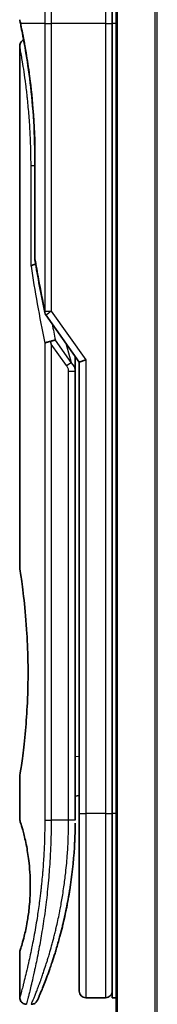
# Model space of a CAD drawing. Units: millimetres. Extents: x 72 to 8138, y 40 to 1586.
# Drawn here: x 3090 to 3100, y 642 to 716 of the extents above; entities that cross this region are included whole.
import ezdxf

# ---------------------------------------------------------------- set-up
doc = ezdxf.new("R2010")
doc.units = ezdxf.units.MM
doc.header["$LTSCALE"] = 5
doc.layers.add('Visible (ISO)', color=7, linetype='Continuous', lineweight=35)
doc.layers.add('Visible Narrow (ISO)', color=7, linetype='Continuous', lineweight=25)

msp = doc.modelspace()

# ---------------------------------------------------------------- linework, layer by layer
at = {"layer": 'Visible (ISO)'}
for p, q in [((3097.3445, 761.1538), (3097.3445, 611.1538)), ((3097.0445, 730.1538), (3097.0445, 716.1538)), ((3097.0445, 656.1538), (3097.0445, 716.1538)), ((3090.0445, 714.4533), (3090.0445, 674.7538)), ((3091.1863, 698.2773), (3091.1863, 705.8538)), ((3092.0127, 694.0184), (3094.5445, 690.438)), ((3094.2445, 690.6221), (3094.2445, 689.752)), ((3095.0445, 690.5969), (3094.5445, 690.438)), ((3094.5445, 690.438), (3094.5445, 656.1538)), ((3094.2445, 655.6538), (3094.2445, 689.752)), ((3090.0445, 658.9538), (3090.0445, 655.6538)), ((3094.2445, 657.4765), (3094.5445, 657.5186)), ((3094.5445, 656.1538), (3094.5445, 642.6538)), ((3097.0445, 656.1538), (3097.0445, 642.1538)), ((3090.0445, 645.6537), (3090.0445, 642.1537)), ((3096.5445, 642.1538), (3095.0445, 642.1538)), ((3097.3445, 642.1538), (3097.0445, 642.1538))]:
    msp.add_line(p, q, dxfattribs=at)
for centre, start, end in [((3091.6863, 698.2773), 180.000014, 189.471805), ((3092.4209, 694.3071), 191.433685, 215.269802), ((3095.0445, 642.6538), 180, 270), ((3096.5445, 642.6538), 270, 0.000929)]:
    msp.add_arc(centre, 0.5, start, end, dxfattribs=at)
for centre, major_axis, ratio, start_param, end_param in [((3090.6054, 716.1537), (-0.4895, -0.102), 0.9715092, 6.2831278, 6.283162), ((3092.4217, 691.8076), (1.641, -5.1629), 0.0001601, 4.6753805, 4.7124359)]:
    msp.add_ellipse(centre, major_axis=major_axis, ratio=ratio, start_param=start_param, end_param=end_param, dxfattribs=at)
for points, knots in [([(3090.1159, 716.0518), (3090.0959, 716.1481), (3090.0808, 716.221), (3090.0659, 716.2938), (3090.0621, 716.3119), (3090.0584, 716.3299), (3090.0575, 716.3343), (3090.0566, 716.3387), (3090.0564, 716.3398), (3090.0562, 716.3409), (3090.0561, 716.3412), (3090.0561, 716.3415), (3090.056, 716.3415), (3090.056, 716.3416), (3090.056, 716.3416), (3090.056, 716.3416), (3090.056, 716.3416), (3090.056, 716.3416), (3090.056, 716.3416), (3090.056, 716.3416), (3090.056, 716.3416), (3090.056, 716.3416), (3090.056, 716.3416), (3090.056, 716.3416), (3090.056, 716.3416), (3090.056, 716.3417), (3090.056, 716.3417), (3090.0538, 716.3523), (3090.0455, 716.4117), (3090.0458, 716.4469)], [0, 0, 0, 0, 0.12401132, 0.12401132, 0.18620224, 0.18620224, 0.21707957, 0.21707957, 0.23237329, 0.23237329, 0.23994384, 0.23994384, 0.2436908, 0.2436908, 0.24554528, 0.24554528, 0.24646324, 0.24646324, 0.24691818, 0.24691818, 0.24714589, 0.24714589, 0.24726945, 0.24726945, 0.24733162, 0.24733162, 0.24734281, 0.24734281, 0.25791386, 0.25791386, 0.25791386, 0.25791386]), ([(3090.1159, 716.0518), (3090.0959, 716.1481), (3090.0808, 716.221), (3090.0659, 716.2938), (3090.0621, 716.3119), (3090.0584, 716.3299), (3090.0575, 716.3343), (3090.0566, 716.3387), (3090.0564, 716.3398), (3090.0562, 716.3409), (3090.0561, 716.3412), (3090.0561, 716.3415), (3090.056, 716.3415), (3090.056, 716.3416), (3090.056, 716.3416), (3090.056, 716.3416), (3090.056, 716.3416), (3090.056, 716.3416), (3090.056, 716.3416), (3090.056, 716.3416)], [0, 0, 0, 0, 0.12401132, 0.12401132, 0.18620224, 0.18620224, 0.21707957, 0.21707957, 0.23237329, 0.23237329, 0.23994384, 0.23994384, 0.24369077, 0.24369077, 0.24554517, 0.24554517, 0.24646278, 0.24646278, 0.24685407, 0.24685407, 0.24685407, 0.24685407]), ([(3091.1863, 705.8538), (3091.1863, 706.9519), (3091.1468, 708.0638), (3091.0073, 710.1318), (3090.9071, 711.115), (3090.6838, 712.8794), (3090.5582, 713.6771), (3090.3313, 714.9834), (3090.2285, 715.5026), (3090.1429, 715.9217), (3090.1285, 715.9915), (3090.116, 716.0518)], [0, 0, 0, 0, 0.329434, 0.329434, 0.6544561, 0.6544561, 0.9873872, 0.9873872, 1.3264393, 1.3264393, 1.4051513, 1.4051513, 1.4051513, 1.4051513]), ([(3090.3406, 714.9103), (3090.2691, 715.2959), (3090.2066, 715.6096), (3090.1435, 715.9189), (3090.1293, 715.9877), (3090.1169, 716.0473)], [1.09528844, 1.09528844, 1.09528844, 1.09528844, 1.32597772, 1.32597772, 1.40327825, 1.40327825, 1.40327825, 1.40327825]), ([(3090.0445, 714.4533), (3090.0444, 714.5071), (3090.0533, 714.5616), (3090.0872, 714.6629), (3090.1125, 714.7111), (3090.1762, 714.7961), (3090.2154, 714.8339), (3090.2846, 714.882), (3090.312, 714.8975), (3090.3406, 714.9103)], [0, 0, 0, 0, 0.016143429, 0.016143429, 0.032066851, 0.032066851, 0.047998969, 0.047998969, 0.057340325, 0.057340325, 0.057340325, 0.057340325]), ([(3091.2482, 697.8679), (3091.2351, 697.8663), (3091.2222, 697.8646), (3091.1521, 697.8539), (3091.0998, 697.8417), (3091.0159, 697.8143), (3090.9829, 697.7999), (3090.9335, 697.7706), (3090.9159, 697.7561), (3090.9017, 697.7379), (3090.8994, 697.7344), (3090.8973, 697.7309)], [-0.053494871, -0.053494871, -0.053494871, -0.053494871, -0.049345372, -0.049345372, -0.030708042, -0.030708042, -0.014523547, -0.014523547, 0, 0, 0.003465603, 0.003465603, 0.003465603, 0.003465603]), ([(3091.9399, 691.8689), (3091.943, 691.8722), (3091.9464, 691.8756), (3091.9633, 691.8904), (3091.9806, 691.9017), (3092.025, 691.9245), (3092.0526, 691.9358), (3092.1217, 691.9586), (3092.1643, 691.9695), (3092.2578, 691.9874), (3092.3082, 691.9943), (3092.3601, 691.9984)], [-0.003547409, -0.003547409, -0.003547409, -0.003547409, 0, 0, 0.01211107, 0.01211107, 0.025328308, 0.025328308, 0.040955096, 0.040955096, 0.056726193, 0.056726193, 0.056726193, 0.056726193]), ([(3092.7424, 692.1025), (3092.7417, 692.1025), (3092.7411, 692.1025), (3092.7191, 692.1022), (3092.6953, 692.1001), (3092.6406, 692.0919), (3092.6094, 692.0853), (3092.5434, 692.0679), (3092.5087, 692.0571), (3092.4359, 692.031), (3092.398, 692.0156), (3092.3601, 691.9984)], [-0.048281438, -0.048281438, -0.048281438, -0.048281438, -0.047942339, -0.047942339, -0.036913557, -0.036913557, -0.024721799, -0.024721799, -0.012583465, -0.012583465, -0.000001, -0.000001, -0.000001, -0.000001]), ([(3090.0445, 674.7538), (3090.0445, 674.7538), (3090.0445, 674.7535), (3090.0467, 674.7397), (3090.0828, 674.5199), (3090.2027, 673.6974), (3090.2845, 673.1051), (3090.4489, 671.6237), (3090.5294, 670.7471), (3090.6167, 669.2742), (3090.6402, 668.7437), (3090.6648, 667.841), (3090.6708, 667.4766), (3090.6744, 666.7728), (3090.6727, 666.4343), (3090.6611, 665.6737), (3090.6491, 665.2539), (3090.6019, 664.0918), (3090.5554, 663.3754), (3090.438, 661.9708), (3090.3658, 661.3075), (3090.2247, 660.1582), (3090.1578, 659.6965), (3090.0685, 659.1012), (3090.0445, 658.9538), (3090.0445, 658.9538), (3090.0445, 658.9538), (3090.0445, 658.9538), (3090.0445, 658.9538)], [2.4920208, 2.4920208, 2.4920208, 2.4920208, 2.5021568, 2.5021568, 2.8151686, 2.8151686, 3.1261413, 3.1261413, 3.4375932, 3.4375932, 3.6027546, 3.6027546, 3.7125438, 3.7125438, 3.8140441, 3.8140441, 3.9418438, 3.9418438, 4.1748525, 4.1748525, 4.4378471, 4.4378471, 4.7193683, 4.7193683, 4.9837685, 4.9837685, 4.9837685, 4.9837927, 4.9837927, 4.9837927, 4.9837927]), ([(3094.5445, 656.5306), (3094.5445, 656.5868), (3094.5445, 656.6472), (3094.5445, 656.841), (3094.5444, 656.9878), (3094.5444, 657.153), (3094.5444, 657.1659), (3094.5444, 657.1788)], [0.025278155, 0.025278155, 0.025278155, 0.025278155, 0.048555723, 0.048555723, 0.09629598, 0.09629598, 0.100315619, 0.100315619, 0.100315619, 0.100315619]), ([(3090.0446, 655.6539), (3090.0445, 655.6538), (3090.0468, 655.6467), (3090.0514, 655.6327), (3090.0783, 655.5502), (3090.1858, 655.2321), (3090.3951, 654.4333), (3090.4828, 654.0704), (3090.6341, 653.266), (3090.7, 652.8529), (3090.7829, 652.0875), (3090.8085, 651.7765), (3090.8327, 651.289), (3090.8383, 651.1277), (3090.8439, 650.84), (3090.8448, 650.7152), (3090.8438, 650.4576), (3090.8416, 650.3257), (3090.8321, 649.9923), (3090.8226, 649.7952), (3090.7945, 649.3673), (3090.7745, 649.1429), (3090.7114, 648.5592), (3090.6627, 648.229), (3090.5357, 647.49), (3090.4544, 647.1269), (3090.2706, 646.3772), (3090.1684, 646.0436), (3090.0662, 645.7185), (3090.0462, 645.6534), (3090.0445, 645.6537)], [5.1903818, 5.1903818, 5.1903818, 5.1903818, 5.2731253, 5.2731253, 5.2731253, 5.7585985, 5.7585985, 6.0246244, 6.0246244, 6.229599, 6.229599, 6.3549175, 6.3549175, 6.4158685, 6.4158685, 6.462803, 6.462803, 6.5132411, 6.5132411, 6.5921441, 6.5921441, 6.690752, 6.690752, 6.8654381, 6.8654381, 7.1376855, 7.1376855, 7.5694275, 7.5694275, 7.8590743, 7.8590743, 7.8590743, 7.8590743]), ([(3094.1811, 653.5733), (3094.1828, 653.6018), (3094.1845, 653.6303), (3094.1862, 653.6588), (3094.1927, 653.7706), (3094.1987, 653.8825), (3094.2041, 653.9942), (3094.2181, 654.2821), (3094.2285, 654.5729), (3094.2353, 654.8638), (3094.2395, 655.0451), (3094.2422, 655.227), (3094.2436, 655.4092)], [58.4684335, 58.4684335, 58.4684335, 58.4684335, 58.5817473, 58.5817473, 58.5817473, 59.0260127, 59.0260127, 59.0260127, 60.1717263, 60.1717263, 60.1717263, 60.8860097, 60.8860097, 60.8860097, 60.8860097]), ([(3092.1874, 643.9776), (3092.2045, 644.0245), (3092.2217, 644.0723), (3092.2391, 644.1206), (3092.2759, 644.2234), (3092.3133, 644.3293), (3092.3509, 644.4373), (3092.3989, 644.5754), (3092.4474, 644.7179), (3092.4968, 644.8662), (3092.5674, 645.0785), (3092.6396, 645.3023), (3092.714, 645.5425), (3092.7318, 645.5998), (3092.7497, 645.6582), (3092.7677, 645.7175), (3092.8136, 645.8686), (3092.86, 646.025), (3092.9054, 646.1822), (3092.9509, 646.3401), (3092.9943, 646.4946), (3093.0375, 646.6526), (3093.0545, 646.7151), (3093.0716, 646.7781), (3093.0887, 646.8422), (3093.1498, 647.0714), (3093.21, 647.3063), (3093.269, 647.548), (3093.2764, 647.5781), (3093.2837, 647.6085), (3093.2911, 647.6391), (3093.341, 647.8456), (3093.391, 648.0616), (3093.4387, 648.2776), (3093.473, 648.4324), (3093.5066, 648.5896), (3093.5397, 648.7501), (3093.5586, 648.8418), (3093.5774, 648.9346), (3093.596, 649.0288), (3093.6464, 649.2837), (3093.6942, 649.5405), (3093.7409, 649.8093), (3093.7577, 649.906), (3093.7742, 650.0035), (3093.7904, 650.1018), (3093.8037, 650.1828), (3093.8168, 650.2643), (3093.8297, 650.3464)], [41.5866908, 41.5866908, 41.5866908, 41.5866908, 41.9809033, 41.9809033, 41.9809033, 42.8185786, 42.8185786, 42.8185786, 43.8891101, 43.8891101, 43.8891101, 45.421643, 45.421643, 45.421643, 45.7877793, 45.7877793, 45.7877793, 46.7221241, 46.7221241, 46.7221241, 47.6608716, 47.6608716, 47.6608716, 48.0323477, 48.0323477, 48.0323477, 49.3610063, 49.3610063, 49.3610063, 49.5266883, 49.5266883, 49.5266883, 50.6462144, 50.6462144, 50.6462144, 51.4481489, 51.4481489, 51.4481489, 51.9062491, 51.9062491, 51.9062491, 53.1466807, 53.1466807, 53.1466807, 53.5926732, 53.5926732, 53.5926732, 53.9599903, 53.9599903, 53.9599903, 53.9599903]), ([(3091.3773, 641.9533), (3091.3773, 641.9533), (3091.3773, 641.9533), (3091.3773, 641.9533), (3091.3773, 641.9533), (3091.3773, 641.9534), (3091.3774, 641.9535), (3091.3784, 641.9559), (3091.388, 641.9778), (3091.4051, 642.0171), (3091.4177, 642.0459), (3091.4343, 642.0842), (3091.4547, 642.1316), (3091.4643, 642.1538), (3091.4747, 642.178), (3091.486, 642.2045), (3091.4978, 642.232), (3091.5106, 642.2619), (3091.5244, 642.2943), (3091.5514, 642.3581), (3091.5823, 642.4313), (3091.6168, 642.5141), (3091.6624, 642.6234), (3091.7137, 642.7483), (3091.77, 642.888)], [30.5311576, 30.5311576, 30.5311576, 30.5311576, 30.5526748, 30.5526748, 30.5526748, 30.6450015, 30.6450015, 30.6450015, 32.4654977, 32.4654977, 32.4654977, 33.7993793, 33.7993793, 33.7993793, 34.4215142, 34.4215142, 34.4215142, 35.067797, 35.067797, 35.067797, 36.3375476, 36.3375476, 36.3375476, 38.0133596, 38.0133596, 38.0133596, 38.0133596]), ([(3090.5445, 641.6538), (3090.4906, 641.6538), (3090.4361, 641.6627), (3090.3348, 641.6967), (3090.2866, 641.7221), (3090.2017, 641.7859), (3090.1639, 641.8251), (3090.1034, 641.9124), (3090.0799, 641.9615), (3090.0514, 642.0581), (3090.0445, 642.1061), (3090.0445, 642.1537)], [0, 0, 0, 0, 0.016147229, 0.016147229, 0.032071328, 0.032071328, 0.048003423, 0.048003423, 0.063935234, 0.063935234, 0.078214836, 0.078214836, 0.078214836, 0.078214836]), ([(3091.3834, 641.9672), (3091.3813, 641.9624), (3091.3797, 641.9587), (3091.3781, 641.9551), (3091.3777, 641.9543), (3091.3772, 641.9532), (3091.3772, 641.9531), (3091.377, 641.9526), (3091.377, 641.9525), (3091.3769, 641.9524), (3091.3769, 641.9523), (3091.3768, 641.9521), (3091.3767, 641.952), (3091.3766, 641.9517), (3091.3765, 641.9515), (3091.3762, 641.9508), (3091.3761, 641.9505), (3091.3757, 641.9498), (3091.3756, 641.9494), (3091.3745, 641.9471), (3091.3736, 641.9452), (3091.3588, 641.9131), (3091.3416, 641.8841), (3091.3021, 641.8305), (3091.2796, 641.8056), (3091.2304, 641.761), (3091.2034, 641.741), (3091.1462, 641.707), (3091.1158, 641.6928), (3091.0317, 641.6634), (3090.9751, 641.6538), (3090.9192, 641.6538)], [0, 0, 0, 0, 0.03163707, 0.03163707, 0.04688177, 0.04688177, 0.05831514, 0.05831514, 0.05938704, 0.05938704, 0.06000728, 0.06000728, 0.06031754, 0.06031754, 0.06062992, 0.06062992, 0.0607876, 0.0607876, 0.0609452, 0.0609452, 0.06158037, 0.06158037, 0.07156959, 0.07156959, 0.08154173, 0.08154173, 0.09151386, 0.09151386, 0.10148599, 0.10148599, 0.11824456, 0.11824456, 0.11824456, 0.11824456])]:
    msp.add_open_spline(points, degree=3, knots=knots, dxfattribs=at)
for points in [[(3091.9309, 694.208), (3091.6595, 695.5491), (3091.4127, 696.8791), (3091.1931, 698.1951)], [(3094.2416, 690.8663), (3094.2434, 690.7852), (3094.2445, 690.7039), (3094.2445, 690.6221)], [(3094.5444, 657.1788), (3094.5444, 657.2295), (3094.5444, 657.281), (3094.5445, 657.333)], [(3094.5445, 656.3637), (3094.5445, 656.3962), (3094.5445, 656.4312), (3094.5445, 656.4685)], [(3094.1811, 653.5733), (3094.1135, 652.4653), (3093.9911, 651.3728), (3093.8297, 650.3464)], [(3093.7049, 649.6056), (3093.5446, 648.7144), (3093.3607, 647.8998), (3093.1829, 647.2031)], [(3092.1874, 643.9776), (3092.0328, 643.5525), (3091.89, 643.1858), (3091.77, 642.888)]]:
    msp.add_open_spline(points, degree=3, dxfattribs=at)
at = {"layer": 'Visible Narrow (ISO)'}
for p, q in [((3097.4524, 611.1538), (3097.4524, 761.1538)), ((3100.261, 761.1538), (3100.261, 611.1538)), ((3100.4531, 611.1538), (3100.4531, 761.1538)), ((3096.5445, 730.1538), (3096.5445, 716.1538)), ((3091.9399, 716.1538), (3090.1061, 716.1538)), ((3091.9399, 716.1538), (3092.4209, 716.1538)), ((3091.9399, 716.1538), (3091.9399, 694.3071)), ((3096.5445, 716.1538), (3092.4209, 716.1538)), ((3092.4209, 716.1538), (3092.4209, 694.3071)), ((3096.5445, 716.1538), (3097.0445, 716.1538)), ((3096.5445, 716.1538), (3096.5445, 656.1538)), ((3097.3445, 716.1538), (3097.0445, 716.1538)), ((3091.1863, 705.3538), (3090.8973, 705.3538)), ((3090.8973, 697.7309), (3090.8973, 705.3538)), ((3091.1863, 705.8538), (3091.1978, 705.8538)), ((3091.1978, 705.8538), (3091.1978, 698.2773)), ((3091.1863, 698.2773), (3091.1978, 698.2773)), ((3091.9399, 694.3071), (3092.4209, 694.3071)), ((3092.421, 694.3071), (3095.0445, 690.5969)), ((3091.9399, 691.8689), (3091.9399, 655.6538)), ((3093.9334, 690.4181), (3092.7424, 692.1025)), ((3093.522, 691.884), (3093.9334, 690.4181)), ((3093.5799, 690.1681), (3092.4209, 691.8071)), ((3092.4209, 691.8071), (3092.4209, 655.6538)), ((3093.5799, 690.1681), (3093.9334, 690.4181)), ((3095.0445, 690.5969), (3095.0445, 656.1538)), ((3093.7445, 689.752), (3094.2444, 689.7519)), ((3093.7445, 655.6538), (3093.7445, 689.752)), ((3094.2445, 660.4692), (3094.5445, 660.5114)), ((3094.5445, 656.1538), (3095.0445, 656.1538)), ((3096.5445, 656.1538), (3095.0445, 656.1538)), ((3095.0445, 656.1538), (3095.0445, 642.1538)), ((3096.5445, 656.1538), (3097.0445, 656.1538)), ((3096.5445, 656.1538), (3096.5445, 642.1538)), ((3097.3445, 656.1538), (3097.0445, 656.1538)), ((3091.9399, 655.6538), (3092.4209, 655.6538)), ((3093.7445, 655.6538), (3092.4209, 655.6538)), ((3094.2445, 655.6538), (3093.7445, 655.6538))]:
    msp.add_line(p, q, dxfattribs=at)
for centre, major_axis, ratio, start_param, end_param in [((3090.6054, 716.1537), (-0.4895, -0.102), 0.9715092, 6.071994, 6.2831278), ((3091.6863, 698.2773), (-0.4932, -0.0823), 0.6018592, 6.0127732, 6.2831855), ((3126.0671, 655.4008), (30.8455, -66.6265), 0.2792199, 3.9021635, 4.010026), ((3092.4209, 694.3071), (-0.4901, -0.0991), 0.5733088, 5.9439543, 6.2831796), ((3127.2079, 654.8839), (31.136, -67.507), 0.2776831, 3.9847263, 4.0063957), ((3093.7436, 655.4129), (0.5, -0.0037), 0.3229125, 0.0001015, 0.0087497), ((3091.558, 646.2562), (1.1927, -0.5569), 0.8985332, 0.9645342, 0.9645659)]:
    msp.add_ellipse(centre, major_axis=major_axis, ratio=ratio, start_param=start_param, end_param=end_param, dxfattribs=at)
for points, knots in [([(3093.5603, 730.1537), (3093.5603, 730.1537), (3093.5586, 730.1439), (3093.5553, 730.1241), (3093.5544, 730.1187), (3093.5533, 730.1125), (3093.5522, 730.1056), (3093.5492, 730.0875), (3093.5453, 730.0644), (3093.5406, 730.0362), (3093.5309, 729.9774), (3093.5178, 729.8966), (3093.5016, 729.7945), (3093.498, 729.7721), (3093.4943, 729.7487), (3093.4904, 729.7243), (3093.4766, 729.637), (3093.4607, 729.5362), (3093.4432, 729.4233), (3093.4298, 729.3372), (3093.4103, 729.2108), (3093.3948, 729.1091), (3093.391, 729.0841), (3093.3871, 729.0586), (3093.3832, 729.0328), (3093.3511, 728.8201), (3093.3154, 728.5786), (3093.2775, 728.3117), (3093.2689, 728.2512), (3093.2602, 728.1897), (3093.2514, 728.127), (3093.208, 727.8177), (3093.1625, 727.4814), (3093.116, 727.1189), (3093.0762, 726.8083), (3093.0356, 726.4784), (3092.9949, 726.1282), (3092.9931, 726.1122), (3092.9912, 726.0963), (3092.9894, 726.0802), (3092.9511, 725.7493), (3092.9135, 725.4054), (3092.877, 725.051), (3092.8436, 724.7274), (3092.8112, 724.395), (3092.7801, 724.0559), (3092.7571, 723.8058), (3092.7349, 723.5519), (3092.7136, 723.295), (3092.7085, 723.2334), (3092.7034, 723.1715), (3092.6984, 723.1096), (3092.6746, 722.8148), (3092.652, 722.5174), (3092.631, 722.2194), (3092.6114, 721.9423), (3092.5932, 721.6648), (3092.5765, 721.3884), (3092.5662, 721.219), (3092.5565, 721.05), (3092.5474, 720.8818), (3092.5426, 720.7934), (3092.5379, 720.705), (3092.5334, 720.6168), (3092.5211, 720.3772), (3092.5099, 720.1387), (3092.4998, 719.9032), (3092.4902, 719.6807), (3092.4817, 719.4609), (3092.4741, 719.2452), (3092.4669, 719.04), (3092.4606, 718.8385), (3092.4551, 718.6422), (3092.4523, 718.5429), (3092.4497, 718.4449), (3092.4473, 718.3483), (3092.4452, 718.2629), (3092.4432, 718.1782), (3092.4414, 718.0943), (3092.4378, 717.9258), (3092.4347, 717.7608), (3092.4322, 717.6014), (3092.4297, 717.4497), (3092.4278, 717.3029), (3092.4263, 717.1628), (3092.4248, 717.0278), (3092.4237, 716.8988), (3092.4229, 716.7775), (3092.4228, 716.7495), (3092.4226, 716.7218), (3092.4224, 716.6946), (3092.4219, 716.6075), (3092.4216, 716.5232), (3092.4214, 716.4425), (3092.4211, 716.3402), (3092.4209, 716.2435), (3092.4209, 716.1538)], [0, 0, 0, 0, 1.1344817, 1.1344817, 1.1344817, 1.4461083, 1.4461083, 1.4461083, 2.2637294, 2.2637294, 2.2637294, 3.9686796, 3.9686796, 3.9686796, 4.3418915, 4.3418915, 4.3418915, 5.6735262, 5.6735262, 5.6735262, 6.6887235, 6.6887235, 6.6887235, 6.9382056, 6.9382056, 6.9382056, 8.9909753, 8.9909753, 8.9909753, 9.45559, 9.45559, 9.45559, 11.7478986, 11.7478986, 11.7478986, 13.711466, 13.711466, 13.711466, 13.800842, 13.800842, 13.800842, 15.6490216, 15.6490216, 15.6490216, 17.3364671, 17.3364671, 17.3364671, 18.5809125, 18.5809125, 18.5809125, 18.8797889, 18.8797889, 18.8797889, 20.3020029, 20.3020029, 20.3020029, 21.6240122, 21.6240122, 21.6240122, 22.4340903, 22.4340903, 22.4340903, 22.8601072, 22.8601072, 22.8601072, 24.0166072, 24.0166072, 24.0166072, 25.1088286, 25.1088286, 25.1088286, 26.1481472, 26.1481472, 26.1481472, 26.6739717, 26.6739717, 26.6739717, 27.1391339, 27.1391339, 27.1391339, 28.0743245, 28.0743245, 28.0743245, 28.9643425, 28.9643425, 28.9643425, 29.8224666, 29.8224666, 29.8224666, 30.0209731, 30.0209731, 30.0209731, 30.6557066, 30.6557066, 30.6557066, 31.4604536, 31.4604536, 31.4604536, 31.4604536]), ([(3093.1081, 729.8673), (3093.1081, 729.8673), (3093.1081, 729.8673), (3093.1081, 729.8673), (3093.1081, 729.8673), (3093.1079, 729.8664), (3093.1075, 729.8644), (3093.1064, 729.8582), (3093.1035, 729.842), (3093.0993, 729.8174), (3093.095, 729.7923), (3093.0889, 729.7579), (3093.0811, 729.7129), (3093.0771, 729.6901), (3093.0728, 729.6648), (3093.0681, 729.637), (3093.054, 729.5536), (3093.0379, 729.4549), (3093.017, 729.3284), (3093.0157, 729.3202), (3093.0143, 729.312), (3093.013, 729.3036), (3093.0006, 729.2284), (3092.9871, 729.1453), (3092.9724, 729.0548), (3092.9587, 728.9704), (3092.9441, 728.8794), (3092.9287, 728.7821), (3092.9068, 728.6441), (3092.8834, 728.4935), (3092.859, 728.333), (3092.8397, 728.206), (3092.8146, 728.0382), (3092.7939, 727.8966), (3092.7723, 727.7491), (3092.7488, 727.5858), (3092.7238, 727.408), (3092.7085, 727.2993), (3092.6933, 727.1899), (3092.6784, 727.0811), (3092.6689, 727.0117), (3092.6596, 726.9426), (3092.6504, 726.874), (3092.6018, 726.5108), (3092.5522, 726.1196), (3092.5033, 725.7061), (3092.4485, 725.2429), (3092.3944, 724.7516), (3092.3436, 724.2451), (3092.3211, 724.0205), (3092.2992, 723.7929), (3092.2781, 723.5636), (3092.2473, 723.2287), (3092.2183, 722.8896), (3092.1911, 722.5481), (3092.1615, 722.1758), (3092.1341, 721.8005), (3092.1096, 721.4255), (3092.1048, 721.3524), (3092.1001, 721.2792), (3092.0955, 721.2061), (3092.0934, 721.1719), (3092.0913, 721.1377), (3092.0892, 721.1034), (3092.0792, 720.9395), (3092.0696, 720.7752), (3092.0607, 720.6113), (3092.0409, 720.2507), (3092.0236, 719.8919), (3092.0092, 719.5453), (3092.0089, 719.5383), (3092.0087, 719.5313), (3092.0084, 719.5243), (3091.9987, 719.2893), (3091.9902, 719.0547), (3091.9828, 718.8244), (3091.9785, 718.6922), (3091.9746, 718.5614), (3091.971, 718.4332), (3091.9702, 718.4038), (3091.9694, 718.3745), (3091.9686, 718.3454), (3091.9642, 718.1816), (3091.9604, 718.0226), (3091.9572, 717.871), (3091.9562, 717.821), (3091.9553, 717.7715), (3091.9544, 717.7225), (3091.9519, 717.5889), (3091.9499, 717.4589), (3091.948, 717.3326), (3091.9467, 717.2417), (3091.9456, 717.1527), (3091.9446, 717.0663), (3091.9446, 717.0619), (3091.9445, 717.0575), (3091.9445, 717.0532), (3091.9444, 717.0451), (3091.9443, 717.0372), (3091.9443, 717.0294), (3091.9437, 716.9724), (3091.9434, 716.92), (3091.943, 716.869), (3091.9426, 716.8185), (3091.9422, 716.7693), (3091.9418, 716.7194), (3091.9416, 716.6924), (3091.9414, 716.6652), (3091.9412, 716.6377), (3091.9409, 716.5891), (3091.9408, 716.5471), (3091.9406, 716.5028), (3091.9405, 716.4843), (3091.9404, 716.4654), (3091.9404, 716.4458), (3091.9403, 716.4146), (3091.9401, 716.3834), (3091.94, 716.3528), (3091.9399, 716.3141), (3091.9398, 716.2766), (3091.9398, 716.241), (3091.9398, 716.2104), (3091.9399, 716.1813), (3091.9399, 716.1538)], [31.4790797, 31.4790797, 31.4790797, 31.4790797, 31.4790797, 31.4790797, 31.4790797, 31.8333722, 31.8333722, 31.8333722, 32.947562, 32.947562, 32.947562, 34.0894487, 34.0894487, 34.0894487, 34.6687336, 34.6687336, 34.6687336, 36.4081819, 36.4081819, 36.4081819, 36.5202413, 36.5202413, 36.5202413, 37.5311247, 37.5311247, 37.5311247, 38.4720504, 38.4720504, 38.4720504, 39.8075036, 39.8075036, 39.8075036, 40.8641004, 40.8641004, 40.8641004, 41.9647381, 41.9647381, 41.9647381, 42.6368082, 42.6368082, 42.6368082, 43.0653758, 43.0653758, 43.0653758, 45.3365296, 45.3365296, 45.3365296, 47.8809661, 47.8809661, 47.8809661, 49.0091114, 49.0091114, 49.0091114, 50.6570538, 50.6570538, 50.6570538, 52.4534826, 52.4534826, 52.4534826, 52.8039224, 52.8039224, 52.8039224, 52.968006, 52.968006, 52.968006, 53.7533676, 53.7533676, 53.7533676, 55.4817925, 55.4817925, 55.4817925, 55.5166925, 55.5166925, 55.5166925, 56.6883416, 56.6883416, 56.6883416, 57.3614027, 57.3614027, 57.3614027, 57.5157764, 57.5157764, 57.5157764, 58.3845884, 58.3845884, 58.3845884, 58.6716005, 58.6716005, 58.6716005, 59.4544999, 59.4544999, 59.4544999, 60.0177202, 60.0177202, 60.0177202, 60.0464036, 60.0464036, 60.0464036, 60.0988256, 60.0988256, 60.0988256, 60.4804935, 60.4804935, 60.4804935, 60.8578212, 60.8578212, 60.8578212, 61.0619869, 61.0619869, 61.0619869, 61.4219772, 61.4219772, 61.4219772, 61.5725379, 61.5725379, 61.5725379, 61.8121634, 61.8121634, 61.8121634, 62.1146609, 62.1146609, 62.1146609, 62.3745537, 62.3745537, 62.3745537, 62.3745537]), ([(3090.0458, 716.4469), (3090.0458, 716.4469), (3090.0483, 716.4345), (3090.0534, 716.4098), (3090.0626, 716.3646), (3090.0803, 716.278), (3090.1061, 716.1538)], [4.1143785, 4.1143785, 4.1143785, 4.1143785, 5.5663935, 5.5663935, 5.5663935, 8.2287289, 8.2287289, 8.2287289, 8.2287289]), ([(3090.1061, 716.1538), (3090.1652, 715.8727), (3090.2627, 715.3994), (3090.3734, 714.7946), (3090.3993, 714.6537), (3090.426, 714.5047), (3090.4533, 714.3474), (3090.4672, 714.2678), (3090.4808, 714.1884), (3090.4951, 714.1042), (3090.5789, 713.6089), (3090.6678, 713.0398), (3090.7518, 712.4189), (3090.8634, 711.5938), (3090.9676, 710.6673), (3091.0457, 709.6819), (3091.1422, 708.4667), (3091.1978, 707.1615), (3091.1978, 705.8538)], [0, 0, 0, 0, 4.9210891, 4.9210891, 4.9210891, 6.0681686, 6.0681686, 6.0681686, 6.6484847, 6.6484847, 6.6484847, 10.0593264, 10.0593264, 10.0593264, 14.5917953, 14.5917953, 14.5917953, 20.1812515, 20.1812515, 20.1812515, 20.1812515]), ([(3090.8973, 705.3538), (3090.8973, 705.7472), (3090.8925, 706.1507), (3090.8822, 706.5605), (3090.8721, 706.9667), (3090.8561, 707.3908), (3090.835, 707.8062), (3090.8125, 708.249), (3090.7821, 708.7157), (3090.7483, 709.1472), (3090.7138, 709.586), (3090.6745, 710.0109), (3090.6327, 710.4115), (3090.6276, 710.4605), (3090.6222, 710.5106), (3090.617, 710.5589), (3090.6018, 710.701), (3090.5859, 710.8428), (3090.5695, 710.9846), (3090.5474, 711.1747), (3090.5252, 711.3565), (3090.5038, 711.5244), (3090.4601, 711.8686), (3090.4163, 712.1852), (3090.374, 712.4738), (3090.3329, 712.7547), (3090.2901, 713.0292), (3090.2535, 713.255), (3090.2244, 713.4345), (3090.1993, 713.5833), (3090.1744, 713.7282), (3090.1655, 713.7806), (3090.1596, 713.8146), (3090.1513, 713.8622), (3090.1353, 713.9538), (3090.1235, 714.0205), (3090.1107, 714.0919), (3090.0986, 714.159), (3090.0881, 714.2168), (3090.0793, 714.2654), (3090.0621, 714.3594), (3090.0501, 714.4235), (3090.0462, 714.4446), (3090.045, 714.4506), (3090.0445, 714.4535), (3090.0445, 714.4533)], [0, 0, 0, 0, 1.9326653, 1.9326653, 1.9326653, 3.8488842, 3.8488842, 3.8488842, 5.8916984, 5.8916984, 5.8916984, 7.9696267, 7.9696267, 7.9696267, 8.2240952, 8.2240952, 8.2240952, 8.9724883, 8.9724883, 8.9724883, 9.9753498, 9.9753498, 9.9753498, 12.0308764, 12.0308764, 12.0308764, 14.0313897, 14.0313897, 14.0313897, 15.6217751, 15.6217751, 15.6217751, 16.1972366, 16.1972366, 16.1972366, 17.3057245, 17.3057245, 17.3057245, 18.3470187, 18.3470187, 18.3470187, 20.362564, 20.362564, 20.362564, 20.9336993, 20.9336993, 20.9336993, 20.9336993]), ([(3091.1978, 698.2773), (3091.2407, 698.023), (3091.2846, 697.7683), (3091.3295, 697.513), (3091.3753, 697.2526), (3091.4208, 696.9989), (3091.4694, 696.7333), (3091.6157, 695.9348), (3091.7706, 695.1354), (3091.9399, 694.3071)], [0, 0, 0, 0, 1.3966989, 1.3966989, 1.3966989, 2.8211084, 2.8211084, 2.8211084, 7.1049952, 7.1049952, 7.1049952, 7.1049952]), ([(3092.018, 694.0221), (3092.0218, 694.0248), (3092.1028, 694.0821), (3092.2367, 694.1768), (3092.2936, 694.217), (3092.3573, 694.262), (3092.421, 694.3071)], [0.3888947, 0.3888947, 0.3888947, 0.3888947, 1.2078046, 1.2078046, 1.2078046, 1.5555796, 1.5555796, 1.5555796, 1.5555796]), ([(3094.2413, 690.8666), (3094.2418, 690.8485), (3094.2422, 690.8306), (3094.2425, 690.8129), (3094.2438, 690.7457), (3094.2445, 690.682), (3094.2445, 690.6221)], [1.56270723, 1.56270723, 1.56270723, 1.56270723, 1.67686389, 1.67686389, 1.67686389, 2.11063671, 2.11063671, 2.11063671, 2.11063671]), ([(3093.7445, 689.752), (3093.7444, 689.7793), (3093.7415, 689.8081), (3093.7357, 689.8377), (3093.729, 689.8719), (3093.7185, 689.907), (3093.7049, 689.9423), (3093.6921, 689.9753), (3093.6766, 690.0084), (3093.6593, 690.0408), (3093.6433, 690.0706), (3093.6257, 690.0998), (3093.6073, 690.1279), (3093.5983, 690.1416), (3093.5892, 690.155), (3093.5799, 690.1681)], [0, 0, 0, 0, 0.16546006, 0.16546006, 0.16546006, 0.35615908, 0.35615908, 0.35615908, 0.53520338, 0.53520338, 0.53520338, 0.70000051, 0.70000051, 0.70000051, 0.78007401, 0.78007401, 0.78007401, 0.78007401]), ([(3091.9399, 655.6538), (3091.9399, 654.9679), (3091.9249, 654.2878), (3091.8958, 653.6132), (3091.8874, 653.4208), (3091.878, 653.2289), (3091.8674, 653.0374), (3091.8436, 652.6084), (3091.8143, 652.1834), (3091.7798, 651.7642), (3091.7716, 651.6645), (3091.7631, 651.5651), (3091.7543, 651.4661), (3091.7356, 651.2546), (3091.7156, 651.0449), (3091.6945, 650.8371), (3091.6911, 650.8035), (3091.6876, 650.7699), (3091.6843, 650.738), (3091.6774, 650.671), (3091.672, 650.6193), (3091.6646, 650.5506), (3091.661, 650.5171), (3091.6572, 650.4829), (3091.6535, 650.449), (3091.6426, 650.349), (3091.6312, 650.2485), (3091.6194, 650.1471), (3091.6037, 650.0115), (3091.5876, 649.8773), (3091.5714, 649.7469), (3091.5563, 649.6253), (3091.5408, 649.5043), (3091.525, 649.3841), (3091.4715, 648.9787), (3091.4141, 648.5826), (3091.3552, 648.2046), (3091.3171, 647.9604), (3091.2785, 647.7239), (3091.239, 647.4924), (3091.2382, 647.4873), (3091.2373, 647.4822), (3091.2364, 647.4771), (3091.1555, 647.0023), (3091.0723, 646.556), (3090.9895, 646.1371), (3090.9745, 646.0614), (3090.9595, 645.9866), (3090.9446, 645.9129), (3090.8532, 645.4609), (3090.7633, 645.0465), (3090.6789, 644.6743), (3090.6609, 644.595), (3090.6431, 644.5177), (3090.6257, 644.4422), (3090.5676, 644.1914), (3090.5127, 643.9619), (3090.4618, 643.7543), (3090.4109, 643.5465), (3090.3641, 643.3607), (3090.3222, 643.1967), (3090.3144, 643.1664), (3090.3069, 643.1369), (3090.2995, 643.1083), (3090.2791, 643.029), (3090.26, 642.9555), (3090.242, 642.887), (3090.2219, 642.8101), (3090.2034, 642.7403), (3090.1865, 642.6766), (3090.1825, 642.6618), (3090.1786, 642.6473), (3090.1749, 642.6331), (3090.1539, 642.5545), (3090.1356, 642.4867), (3090.1195, 642.4276), (3090.116, 642.4147), (3090.1127, 642.4023), (3090.1094, 642.3903), (3090.0978, 642.3478), (3090.0877, 642.3108), (3090.0791, 642.2795), (3090.0721, 642.2538), (3090.0661, 642.232), (3090.0611, 642.2141), (3090.0585, 642.2045), (3090.0561, 642.196), (3090.0541, 642.1887), (3090.0482, 642.1676), (3090.045, 642.1559), (3090.0445, 642.154), (3090.0445, 642.1538), (3090.0445, 642.1537), (3090.0445, 642.1537)], [0.0000001, 0.0000001, 0.0000001, 0.0000001, 2.7830522, 2.7830522, 2.7830522, 3.57664, 3.57664, 3.57664, 5.354173, 5.354173, 5.354173, 5.7770026, 5.7770026, 5.7770026, 6.6801917, 6.6801917, 6.6801917, 6.8260326, 6.8260326, 6.8260326, 7.1317059, 7.1317059, 7.1317059, 7.2807543, 7.2807543, 7.2807543, 7.7209111, 7.7209111, 7.7209111, 8.3101163, 8.3101163, 8.3101163, 8.8591317, 8.8591317, 8.8591317, 10.7105041, 10.7105041, 10.7105041, 11.9064879, 11.9064879, 11.9064879, 11.9328006, 11.9328006, 11.9328006, 14.3880534, 14.3880534, 14.3880534, 14.8318318, 14.8318318, 14.8318318, 17.5516507, 17.5516507, 17.5516507, 18.1309266, 18.1309266, 18.1309266, 20.0567365, 20.0567365, 20.0567365, 21.9847852, 21.9847852, 21.9847852, 22.3405196, 22.3405196, 22.3405196, 23.3243375, 23.3243375, 23.3243375, 24.4280074, 24.4280074, 24.4280074, 24.6851644, 24.6851644, 24.6851644, 26.1104588, 26.1104588, 26.1104588, 26.419813, 26.419813, 26.419813, 27.5173269, 27.5173269, 27.5173269, 28.4158564, 28.4158564, 28.4158564, 28.8974383, 28.8974383, 28.8974383, 30.2824052, 30.2824052, 30.2824052, 30.4156833, 30.4156833, 30.4156833, 30.4156833]), ([(3092.4209, 655.6538), (3092.4209, 654.9462), (3092.4061, 654.2376), (3092.3773, 653.5376), (3092.3694, 653.347), (3092.3605, 653.157), (3092.3506, 652.9678), (3092.3352, 652.6724), (3092.3173, 652.3789), (3092.2971, 652.0879), (3092.2786, 651.821), (3092.2587, 651.5645), (3092.2372, 651.311), (3092.2113, 651.0041), (3092.183, 650.7015), (3092.1513, 650.3914), (3092.1239, 650.1228), (3092.0933, 649.8435), (3092.06, 649.5605), (3092.0435, 649.4207), (3092.0268, 649.2843), (3092.0102, 649.1518), (3091.9931, 649.0162), (3091.9761, 648.8847), (3091.9592, 648.7577), (3091.9239, 648.4932), (3091.8873, 648.2334), (3091.8497, 647.9793), (3091.8093, 647.7063), (3091.7684, 647.444), (3091.7271, 647.1902), (3091.651, 646.7223), (3091.5734, 646.2824), (3091.4941, 645.8594), (3091.4746, 645.7552), (3091.4551, 645.6528), (3091.4356, 645.5521), (3091.3451, 645.0835), (3091.2561, 644.6536), (3091.1725, 644.2677), (3091.1609, 644.2138), (3091.1493, 644.1608), (3091.1379, 644.1087), (3091.0749, 643.8218), (3091.0128, 643.5496), (3090.9576, 643.3135), (3090.9478, 643.2713), (3090.9381, 643.2302), (3090.9287, 643.1903), (3090.8802, 642.9849), (3090.8363, 642.8036), (3090.7969, 642.6437), (3090.7831, 642.5876), (3090.7699, 642.5342), (3090.7572, 642.4833), (3090.7306, 642.3763), (3090.7066, 642.2809), (3090.685, 642.1961), (3090.6757, 642.1593), (3090.6668, 642.1245), (3090.6583, 642.0916), (3090.6394, 642.0176), (3090.6228, 641.9536), (3090.6087, 641.8991), (3090.6013, 641.8702), (3090.5953, 641.8474), (3090.5889, 641.8229), (3090.5773, 641.7785), (3090.568, 641.7431), (3090.561, 641.7163), (3090.5501, 641.6749), (3090.5445, 641.6538), (3090.5445, 641.6538)], [0, 0, 0, 0, 2.8439773, 2.8439773, 2.8439773, 3.6185408, 3.6185408, 3.6185408, 4.8277639, 4.8277639, 4.8277639, 5.936446, 5.936446, 5.936446, 7.2786093, 7.2786093, 7.2786093, 8.4409458, 8.4409458, 8.4409458, 9.0153527, 9.0153527, 9.0153527, 9.6032823, 9.6032823, 9.6032823, 10.8272168, 10.8272168, 10.8272168, 12.1423124, 12.1423124, 12.1423124, 14.5661858, 14.5661858, 14.5661858, 15.1628869, 15.1628869, 15.1628869, 17.9403775, 17.9403775, 17.9403775, 18.3279563, 18.3279563, 18.3279563, 20.459705, 20.459705, 20.459705, 20.8408443, 20.8408443, 20.8408443, 22.8028807, 22.8028807, 22.8028807, 23.4906293, 23.4906293, 23.4906293, 24.936794, 24.936794, 24.936794, 25.5644346, 25.5644346, 25.5644346, 26.9775629, 26.9775629, 26.9775629, 27.7237752, 27.7237752, 27.7237752, 29.0773173, 29.0773173, 29.0773173, 31.1636208, 31.1636208, 31.1636208, 31.1636208]), ([(3090.9192, 641.6538), (3090.9192, 641.6538), (3090.9192, 641.6538), (3090.9192, 641.6538), (3090.9194, 641.6541), (3090.9233, 641.6633), (3090.9309, 641.6813), (3090.9351, 641.6915), (3090.9404, 641.704), (3090.9466, 641.719), (3090.952, 641.7318), (3090.9581, 641.7464), (3090.9651, 641.7634), (3090.9814, 641.8026), (3091.0018, 641.8515), (3091.0262, 641.9106), (3091.0477, 641.9625), (3091.0724, 642.0222), (3091.1004, 642.0911), (3091.1174, 642.1329), (3091.1355, 642.1776), (3091.1546, 642.2251), (3091.1695, 642.2623), (3091.185, 642.3012), (3091.201, 642.3416), (3091.2395, 642.4386), (3091.2811, 642.5443), (3091.3258, 642.6597), (3091.3664, 642.7646), (3091.4096, 642.8776), (3091.4555, 643.0001), (3091.4806, 643.0668), (3091.5063, 643.1362), (3091.5335, 643.2101), (3091.551, 643.2577), (3091.5691, 643.3071), (3091.5879, 643.3591), (3091.6394, 643.5009), (3091.6977, 643.665), (3091.7502, 643.8158), (3091.7563, 643.8335), (3091.7624, 643.851), (3091.7684, 643.8685), (3091.7894, 643.9291), (3091.81, 643.9893), (3091.8309, 644.0507), (3091.8959, 644.2421), (3091.9576, 644.4288), (3092.0224, 644.6308), (3092.0445, 644.6994), (3092.0669, 644.7699), (3092.0899, 644.8432), (3092.1212, 644.9428), (3092.1473, 645.027), (3092.1791, 645.1317), (3092.2147, 645.2484), (3092.2518, 645.3722), (3092.2892, 645.4998), (3092.3454, 645.6918), (3092.4024, 645.8925), (3092.4563, 646.0886), (3092.4857, 646.1956), (3092.5168, 646.3107), (3092.5456, 646.4196), (3092.5487, 646.4316), (3092.5519, 646.4437), (3092.5551, 646.4558), (3092.5816, 646.5563), (3092.6084, 646.6601), (3092.635, 646.7648), (3092.6675, 646.8928), (3092.692, 646.9914), (3092.723, 647.119), (3092.7505, 647.2322), (3092.7779, 647.3471), (3092.8051, 647.4639), (3092.8891, 647.825), (3092.9712, 648.2031), (3093.05, 648.5992), (3093.0747, 648.7234), (3093.0991, 648.8494), (3093.1231, 648.9772), (3093.1838, 649.3004), (3093.2422, 649.6355), (3093.297, 649.9804), (3093.3283, 650.177), (3093.3583, 650.3768), (3093.387, 650.5792), (3093.4364, 650.9281), (3093.482, 651.2869), (3093.5227, 651.653), (3093.5759, 652.1315), (3093.6207, 652.6225), (3093.6556, 653.1194), (3093.6672, 653.284), (3093.6777, 653.4493), (3093.687, 653.6152), (3093.7248, 654.2858), (3093.7444, 654.9669), (3093.7445, 655.6538)], [0.0000305, 0.0000305, 0.0000305, 0.0000305, 0.0222647, 0.0222647, 0.0222647, 1.2821177, 1.2821177, 1.2821177, 1.9878112, 1.9878112, 1.9878112, 2.5889651, 2.5889651, 2.5889651, 3.9794971, 3.9794971, 3.9794971, 5.2021617, 5.2021617, 5.2021617, 5.9430662, 5.9430662, 5.9430662, 6.5229724, 6.5229724, 6.5229724, 7.91502, 7.91502, 7.91502, 9.1818303, 9.1818303, 9.1818303, 9.8725968, 9.8725968, 9.8725968, 10.3172521, 10.3172521, 10.3172521, 11.5300498, 11.5300498, 11.5300498, 11.6717631, 11.6717631, 11.6717631, 12.1614683, 12.1614683, 12.1614683, 13.6862196, 13.6862196, 13.6862196, 14.2043375, 14.2043375, 14.2043375, 14.9079718, 14.9079718, 14.9079718, 15.6932104, 15.6932104, 15.6932104, 16.8754039, 16.8754039, 16.8754039, 17.5202424, 17.5202424, 17.5202424, 17.5915017, 17.5915017, 17.5915017, 18.1816202, 18.1816202, 18.1816202, 18.9034737, 18.9034737, 18.9034737, 19.5441366, 19.5441366, 19.5441366, 21.5258172, 21.5258172, 21.5258172, 22.1474239, 22.1474239, 22.1474239, 23.7193176, 23.7193176, 23.7193176, 24.6149833, 24.6149833, 24.6149833, 26.1581363, 26.1581363, 26.1581363, 28.1745209, 28.1745209, 28.1745209, 28.8424047, 28.8424047, 28.8424047, 31.5417328, 31.5417328, 31.5417328, 31.5417328])]:
    msp.add_open_spline(points, degree=3, knots=knots, dxfattribs=at)
msp.add_open_spline([(3094.2445, 689.752), (3094.2445, 689.9649), (3094.1718, 690.1752), (3093.9334, 690.4181)], degree=3, dxfattribs=at)

doc.saveas('drawing.dxf')
